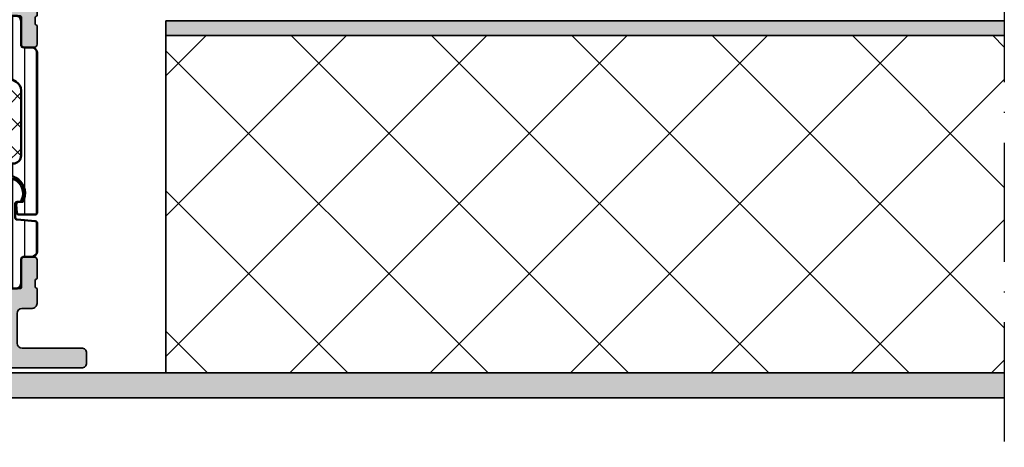
# Model space of a CAD drawing. Units: millimetres. Extents: x 2160 to 23610, y -400 to 3711.
# Drawn here: x 4067 to 4167, y 2089 to 2132 of the extents above; entities that cross this region are included whole.
import ezdxf

# ---------------------------------------------------------------- set-up
doc = ezdxf.new("R2010")
doc.units = ezdxf.units.MM
doc.linetypes.add('ACAD_ISO10W100', pattern=[18, 12, -3, 0, -3])
for name, color, linetype, lineweight in [('S03_AL_Kontur', 255, 'Continuous', 35), ('S04_AL_Schraffur', 253, 'Continuous', 25), ('S07_Isolation_Kontur', 91, 'Continuous', 50), ('S08_Isolation_Schraffur', 91, 'Continuous', 25), ('S18_Mittellinie', 10, 'ACAD_ISO10W100', 25)]:
    doc.layers.add(name, color=color, linetype=linetype, lineweight=lineweight)

# ---------------------------------------------------------------- blocks, each defined once
blk = doc.blocks.new('397860_s')
at = {"layer": 'S04_AL_Schraffur'}
h = blk.add_hatch(color=256, dxfattribs=at)
edge = h.paths.add_edge_path()
edge.add_line((-64.39999389648438, -2.500000000000028), (-64.39999389648438, -4.5))
edge.add_arc((-64.89999153711051, -4.500002359373888), 0.4999976406317007, -90.0002703656184, 0.00027036560800297593, ccw=False)
edge.add_line((-64.89999389648449, -5.000000000000028), (-66.19999694824219, -5.000000000000028))
edge.add_arc((-66.19999660142444, -4.499999653182287), 0.500000346817862, 180.0000397423451, 269.99996025764176, ccw=False)
edge.add_line((-66.69999694824219, -4.499999999999915), (-66.69999694824219, -4.000000000000028))
edge.add_line((-66.69999694824219, -4.000000000000028), (-65.69999694824219, -4.000000000000028))
edge.add_line((-65.69999694824219, -4.000000000000028), (-65.69999694824207, -2.5))
edge.add_arc((-66.70000723977591, -2.50001029153387), 1.000010291586798, 0.0005896553870131599, 89.99941034460821)
edge.add_line((-66.69999694824196, -1.500000000000028), (-70.69999694824185, -1.500000000000028))
edge.add_arc((-70.69994795253575, -2.500048995706459), 1.000048996906661, 90.00280710963493, 179.9971928903491)
edge.add_line((-71.69999694824219, -2.500000000000085), (-71.69999694824219, -4.000000000000028))
edge.add_line((-71.69999694824219, -4.000000000000028), (-70.69999694824219, -4.000000000000028))
edge.add_line((-70.69999694824219, -4.000000000000028), (-70.69999694824219, -4.500000000000171))
edge.add_arc((-71.19997896219301, -4.500017985733146), 0.4999820142743255, -90.0003125322171, 0.0020610873227155935, ccw=False)
edge.add_line((-71.19998168945301, -5.000000000000028), (-72.50000000000023, -5.000000000000057))
edge.add_arc((-72.4999867309845, -4.499986730984562), 0.5000132691915573, 180.0015204768281, 269.99847952315224, ccw=False)
edge.add_line((-73, -4.500000000000114), (-73, -0.5000000000001421))
edge.add_arc((-72.4999711030183, -0.5000288969817377), 0.5000288978166908, 90.00331115880277, 179.9966888411965, ccw=False)
edge.add_line((-72.49999999999989, -2.842170943040401e-14), (0, 0))
edge.add_line((0, 0), (-1.13686837721616e-13, -3.400001525879162))
edge.add_line((-1.13686837721616e-13, -3.400001525879162), (-1.099998474121094, -4.500000000000028))
edge.add_line((-1.099998474121094, -4.500000000000028), (-1.699996948242188, -4.500000000000028))
edge.add_line((-1.699996948242188, -4.500000000000028), (-1.699996948242188, -2.999999999999829))
edge.add_arc((-2.700016977280512, -3.000020029038353), 1.000020029238902, 0.001147556390509532, 89.99885244361437)
edge.add_line((-2.699996948242074, -2.000000000000028), (-4, -2.000000000000028))
edge.add_arc((-3.999981714251221, -3.00001065624387), 1.000010656411024, 90.00104768506574, 179.9993894487054)
edge.add_line((-4.999992370605469, -2.999999999999972), (-4.999992370605469, -9.000000000000028))
edge.add_arc((-4.475016633512169, -9.499999947388826), 0.7249823942175793, 136.39586161639, 223.6041383836231)
edge.add_line((-4.999992370605355, -9.999999894777744), (-5, -17.00000000000011))
edge.add_arc((-3.999989021090486, -16.99998902109051), 1.000010978969782, 180.0006290382776, 269.9993709617208)
edge.add_line((-4.000000000000114, -18.00000000000003), (-2.699996948242188, -18.00000000000003))
edge.add_arc((-2.699998888349453, -16.99999805989276), 1.00000194010915, 270.0001111597425, 359.9998888402558)
edge.add_line((-1.699996948242188, -17.00000000000006), (-1.699996948242188, -14.50000000000003))
edge.add_line((-1.699996948242188, -14.50000000000003), (-1.199996948242188, -14.50000000000003))
edge.add_arc((-1.20001246242765, -15.50001551418538), 1.000015514305691, 0.0008888835541824847, 89.99911111644082, ccw=False)
edge.add_line((-0.1999969482423012, -15.5), (-0.1999969482421875, -21.2000045776368))
edge.add_arc((-0.7000082695137775, -21.19999325636516), 0.5000113213997582, 270.0012972927874, 359.9987027072061, ccw=False)
edge.add_line((-0.6999969482421875, -21.70000457763675), (-1.199996948242074, -21.70000457763675))
edge.add_arc((-1.199990162543069, -21.19999779193763), 0.5000067857451623, 180.0007775732718, 269.9992224267248, ccw=False)
edge.add_line((-1.699996948242188, -21.20000457763661), (-1.699996948242188, -20.20000457763663))
edge.add_arc((-2.199992673765613, -20.20000030316017), 0.4999957255416969, 359.999510176891, 450.0004898231091)
edge.add_line((-2.199996948242074, -19.70000457763675), (-4.5, -19.70000457763675))
edge.add_arc((-4.500001726411703, -20.20000285122493), 0.4999982735911634, 89.99980216710831, 180.0001978328949)
edge.add_line((-4.999999999999886, -20.20000457763666), (-4.999992370605469, -36.49999999999991))
edge.add_arc((-4.921155924062308, -36.76752059199305), 0.2788950563274812, 106.4198764195144, 181.1645893741259)
edge.add_line((-5.199993370605398, -36.77318899999156), (-5.199993370605398, -37.2267829999914))
edge.add_arc((-4.921125274962373, -37.23244365946859), 0.2789255417370093, 178.8371299270867, 253.5754054446276)
edge.add_line((-4.999992370605582, -37.49998699999136), (-4.999992370605582, -39.379998))
edge.add_arc((-5.299992370605551, -39.37999800000001), 0.2999999999999687, -89.99999999999733, 2.6716406864579767e-12, ccw=False)
edge.add_line((-5.299992370605537, -39.67999799999998), (-6.27996668964829, -39.67999799999998))
edge.add_arc((-6.279966689648137, -39.37999799999999), 0.2999999999999972, 179.9999999999647, 269.99999999997067, ccw=False)
edge.add_line((-6.579966689648131, -39.3799979999998), (-6.579966689648245, -36.61999999999992))
edge.add_arc((-6.699966689648136, -36.61999999999992), 0.1199999999998909, 0, 90)
edge.add_line((-6.699966689648136, -36.50000000000003), (-10.99999237060547, -36.50000000000003))
edge.add_arc((-10.9999923706055, -37), 0.4999999999999716, 89.99999999999675, 180.0000000000033)
edge.add_line((-11.49999237060547, -37.00000000000003), (-11.49999237060547, -37.69999999999985))
edge.add_line((-11.49999237060547, -37.69999999999985), (-10.11849691298301, -40.09282032302761))
edge.add_arc((-10.23811215525381, -40.16188021535168), 0.1381197846483798, -95.62257755085483, 29.999999999942588, ccw=False)
edge.add_arc((-9.761769129431055, -35.3233911381575), 4.999999999994839, 197.7484163560518, 264.37742244919133, ccw=False)
edge.add_arc((-14.99999237060446, -37.00000000000459), 0.5000000000045631, 17.74841635618848, 90.00000000011521)
edge.add_line((-14.99999237060547, -36.50000000000003), (-45, -36.50000000000003))
edge.add_arc((-45.00000000000042, -37.00000000000414), 0.500000000004114, 89.99999999995197, 162.2515836438934)
edge.add_arc((-50.23822324117379, -35.32339113815699), 4.999999999995273, 275.6225775507997, 342.25158364393917, ccw=False)
edge.add_arc((-49.76188021535165, -40.16188021535172), 0.1381197846483335, 150.0000000000025, 275.6225775508057, ccw=False)
edge.add_line((-49.88149545762235, -40.09282032302755), (-48.5, -37.7000000000001))
edge.add_line((-48.5, -37.7000000000001), (-48.5, -36.99999999999989))
edge.add_arc((-48.99999999999983, -36.99999999999989), 0.4999999999998295, 0, 89.99999999999349)
edge.add_line((-48.99999999999977, -36.50000000000006), (-53.30002568095745, -36.50000000000003))
edge.add_arc((-53.30002568095736, -36.61999999999989), 0.1199999999998624, 90.00000000004071, 180.0000000000407)
edge.add_line((-53.42002568095722, -36.61999999999998), (-53.42002568095711, -39.37999799999986))
edge.add_arc((-53.72002568095726, -39.37999799999983), 0.3000000000001535, 269.9999999999946, 359.99999999999454, ccw=False)
edge.add_line((-53.72002568095729, -39.67999799999998), (-54.69999999999993, -39.67999799999998))
edge.add_arc((-54.69999999999995, -39.37999799999993), 0.300000000000054, 180.0000000000027, 270.00000000000273, ccw=False)
edge.add_line((-55, -39.37999799999994), (-55, -37.49998699999176))
edge.add_arc((-55.07886709564334, -37.23244365946876), 0.2789255417372539, 286.4245945553851, 361.1628700729254)
edge.add_line((-54.79999900000007, -37.22678299999151), (-54.79999899999984, -36.77318899999148))
edge.add_arc((-55.07883644654287, -36.76752059199305), 0.2788950563274105, 358.8354106258913, 433.5801235804957)
edge.add_line((-54.99999999999977, -36.49999999999997), (-55, -23.00000572204593))
edge.add_arc((-55.52497575743224, -22.50000575528562), 0.7249824223054395, 316.3958616163792, 403.6041383836077)
edge.add_line((-54.99999999999989, -22.00000578852544), (-54.99999706561516, -17.4999969024847))
edge.add_arc((-55.52496857561353, -17.0000003282315), 0.7249770069284214, 316.3958242546815, 403.6041010219088)
edge.add_line((-54.99999641353531, -16.50000443863058), (-54.99999359132698, -9.79996871948606))
edge.add_line((-54.99999359132698, -9.79996871948606), (-57.49999999999977, -9.799976348876953))
edge.add_arc((-57.50000378177067, -9.299987759926347), 0.4999885889649078, 179.9986923602427, 270.00043336891287, ccw=False)
edge.add_line((-57.99999237060536, -9.29997634887718), (-57.99999237060524, -2.500000000000114))
edge.add_arc((-58.49998589233362, -2.49999352176328), 0.4999935217703458, 359.999257639123, 450.0003052271059)
edge.add_line((-58.49998855590809, -2.000000000000028), (-63.89999389648426, -2.000000000000028))
edge.add_arc((-63.89998454049547, -2.500009355988926), 0.5000093560764307, 90.00107209728017, 179.9989279027072)
edge = h.paths.add_edge_path(flags=16)
edge.add_arc((-55.69999877745101, -7.699985807574167), 0.4999905414065837, 179.9996387011344, 270.0010838966094, ccw=False)
edge.add_line((-56.19998931884766, -7.699982654706417), (-56.19998931884766, -2.700004577636719))
edge.add_arc((-55.69999550777531, -2.699998388745295), 0.4999938111106534, 90.00016506738888, 180.0007092034953, ccw=False)
edge.add_line((-55.69999694824219, -2.200004577636719), (-7.299995422363054, -2.200004577636719))
edge.add_arc((-7.299998482204809, -2.700007637478246), 0.5000030598508902, 0.0003506298588717982, 89.99964937010873, ccw=False)
edge.add_line((-6.799995422363281, -2.700004577636776), (-6.799995422363281, -34.1999969482421))
edge.add_arc((-7.299998482204923, -34.19999388840058), 0.5000030598510039, 270.0003506298913, 359.999649370135, ccw=False)
edge.add_line((-7.299995422363168, -34.69999694824222), (-52.69999694824185, -34.69999694824222))
edge.add_arc((-52.69998161560965, -34.19998161560968), 0.5000153328676185, 180.001756936379, 269.9982430636503, ccw=False)
edge.add_line((-53.19999694824219, -34.19999694824213), (-53.19999694824219, -26.19999694824227))
edge.add_line((-53.19999694824219, -26.19999694824227), (-52.49999999999989, -25.4999999999998))
edge.add_line((-52.49999999999989, -25.4999999999998), (-52.5, -13.99984295680093))
edge.add_line((-52.5, -13.99984295680093), (-53.19999243611517, -13.29985052068528))
edge.add_line((-53.19999243611517, -13.29985052068528), (-53.19998931884777, -9.199976348891227))
edge.add_arc((-54.19998727168387, -9.199974301727408), 0.9999979528381922, 359.9998827059131, 450.0001172940722)
edge.add_line((-54.19998931884743, -8.199976348891312), (-55.69998931884766, -8.199976348891283))
at = {"layer": 'S03_AL_Kontur'}
for points in [[(-64.39999389648438, -2.500000000000028), (-64.39999389648438, -4.5, -0.41421632656734), (-64.89999389648449, -5.000000000000028), (-66.19999694824219, -5.000000000000028, -0.4142131560512433), (-66.69999694824219, -4.499999999999915), (-66.69999694824219, -4.000000000000028), (-65.69999694824219, -4.000000000000028), (-65.69999694824207, -2.5, 0.4142075338069994), (-66.69999694824196, -1.500000000000028), (-70.69999694824185, -1.500000000000028, 0.4141848630502654), (-71.69999694824219, -2.500000000000085), (-71.69999694824219, -4.000000000000028), (-70.69999694824219, -4.000000000000028), (-70.69999694824219, -4.500000000000171, -0.4142256962519921), (-71.19998168945301, -5.000000000000028), (-72.50000000000023, -5.000000000000057, -0.4141980172522718), (-73, -4.500000000000114), (-73, -0.5000000000001421, -0.4141797098149816), (-72.49999999999989, -2.842170943040401e-14), (0, 0), (-1.13686837721616e-13, -3.400001525879162), (-1.099998474121094, -4.500000000000028), (-1.699996948242188, -4.500000000000028), (-1.699996948242188, -2.999999999999829, 0.414201829917653), (-2.699996948242074, -2.000000000000028), (-4, -2.000000000000028, 0.4142050855754379), (-4.999992370605469, -2.999999999999972), (-4.999992370605469, -9.000000000000028, 0.4000133563389931), (-4.999992370605355, -9.999999894777744), (-5, -17.00000000000011, 0.4142071311619748), (-4.000000000000114, -18.00000000000003), (-2.699996948242188, -18.00000000000003, 0.4142124258872244), (-1.699996948242188, -17.00000000000006), (-1.699996948242188, -14.50000000000003), (-1.199996948242188, -14.50000000000003, -0.4142044745438762), (-0.1999969482423012, -15.5), (-0.1999969482421875, -21.2000045776368, -0.4142002990408682), (-0.6999969482421875, -21.70000457763675), (-1.199996948242074, -21.70000457763675, -0.4142056125624536), (-1.699996948242188, -21.20000457763661), (-1.699996948242188, -20.20000457763663, 0.4142185702854512), (-2.199996948242074, -19.70000457763675), (-4.5, -19.70000457763675, 0.4142155849986656), (-4.999999999999886, -20.20000457763666), (-4.999992370605469, -36.49999999999991, 0.3382124742369904), (-5.199993370605398, -36.77318899999156), (-5.199993370605398, -37.2267829999914, 0.3381811729244794), (-4.999992370605582, -37.49998699999136), (-4.999992370605582, -39.379998, -0.414213562373095), (-5.299992370605537, -39.67999799999998), (-6.27996668964829, -39.67999799999998, -0.4142135623731283), (-6.579966689648131, -39.3799979999998), (-6.579966689648245, -36.61999999999992, 0.414213562373095), (-6.699966689648136, -36.50000000000003), (-10.99999237060547, -36.50000000000003, 0.4142135623731283), (-11.49999237060547, -37.00000000000003), (-11.49999237060547, -37.69999999999985), (-10.11849691298301, -40.09282032302761, -0.6105378334010588), (-10.25164445001053, -40.2993354877494, -0.2992013024098427), (-14.52379025776645, -36.84758101256151, 0.3261337620560081), (-14.99999237060547, -36.50000000000003), (-45, -36.50000000000003, 0.3261337620560794), (-45.47620211283822, -36.84758101256188, -0.2992013024098426), (-49.74834792059505, -40.2993354877494, -0.6105378334010797), (-49.88149545762235, -40.09282032302755), (-48.5, -37.7000000000001), (-48.5, -36.99999999999989, 0.4142135623730617), (-48.99999999999977, -36.50000000000006), (-53.30002568095745, -36.50000000000003, 0.414213562373095), (-53.42002568095722, -36.61999999999998), (-53.42002568095711, -39.37999799999986, -0.414213562373095), (-53.72002568095729, -39.67999799999998), (-54.69999999999993, -39.67999799999998, -0.414213562373095), (-55, -39.37999799999994), (-55, -37.49998699999176, 0.3381811729244791), (-54.79999900000007, -37.22678299999151), (-54.79999899999984, -36.77318899999148, 0.3382124742369578), (-54.99999999999977, -36.49999999999997), (-55, -23.00000572204593, 0.4000133563389704), (-54.99999999999989, -22.00000578852544), (-54.99999706561516, -17.4999969024847, 0.4000133563389653), (-54.99999641353531, -16.50000443863058), (-54.99999359132698, -9.79996871948606), (-57.49999999999977, -9.799976348876953, -0.4142224623521551), (-57.99999237060536, -9.29997634887718), (-57.99999237060524, -2.500000000000114, 0.4142189176016968), (-58.49998855590809, -2.000000000000028), (-63.89999389648426, -2.000000000000028, 0.4142026013979283)], [(-55.69998931884766, -8.199976348891283, -0.4142209501608801), (-56.19998931884766, -7.699982654706417), (-56.19998931884766, -2.700004577636719, -0.414216343972959), (-55.69999694824219, -2.200004577636719), (-7.299995422363054, -2.200004577636719, -0.4142099775721404), (-6.799995422363281, -2.700004577636776), (-6.799995422363281, -34.1999969482421, -0.4142099775721071), (-7.299995422363168, -34.69999694824222), (-52.69999694824185, -34.69999694824222, -0.4141955997418743), (-53.19999694824219, -34.19999694824213), (-53.19999694824219, -26.19999694824227), (-52.49999999999989, -25.4999999999998), (-52.5, -13.99984295680093), (-53.19999243611517, -13.29985052068528), (-53.19998931884777, -9.199976348891227, 0.4142147615767839), (-54.19998931884743, -8.199976348891312)]]:
    blk.add_lwpolyline(points, format="xyb", close=True, dxfattribs=at)
blk = doc.blocks.new('375340_s')
at = {"layer": 'S04_AL_Schraffur'}
h = blk.add_hatch(color=256, dxfattribs=at)
h.paths.add_polyline_path([(-5.000000000000057, 8.000328063964929, -0.3382124742369577), (-5.200001018849095, 8.273517083611269), (-5.200001023670074, 8.72711108361124, -0.3381811729244393), (-5.000000026573796, 9.000315085736931), (-5.000000046555305, 10.88032608574546, 0.414213562373094), (-5.300000049743821, 11.18032608255694), (-6.279974368786602, 11.18032607214138, 0.4142135623730919), (-6.57997436559809, 10.88032606895285), (-6.579974336263725, 8.12032806895286, -0.4142135745477918), (-6.699974336263728, 8.000328063964815), (-11.00000000000006, 8.000328063964815, -0.4142135623730951), (-11.50000000000006, 8.500328063964814), (-11.5, 9.200328063964804), (-10.11850454237771, 11.59314838699237, 0.6105378334011557), (-10.2516520794049, 11.79966355171418, 0.2992013024098231), (-14.52379788716573, 8.347909076524406, -0.3261337620560141), (-15.00000000000011, 8.000328063964815), (-45.00001144409185, 8.000328063964815, -0.3261337620558176), (-45.47621355692541, 8.347909076524054, 0.2992013024098482), (-49.74835936468702, 11.7996635517141, 0.6105378334010139), (-49.8815069017142, 11.59314838699234), (-48.50001144409185, 9.200328063964832), (-48.50001144409185, 8.50032806396481, -0.4142135623730951), (-49.00001144409185, 8.000328063964815), (-53.30003712504912, 8.000328063964815, -0.4142135623730951), (-53.42003712504912, 8.120328063964806), (-53.42003712504912, 10.88032606396478, 0.4142135623730956), (-53.72003712504912, 11.18032606396481), (-54.70001144409192, 11.18032606396481, 0.4142135623730951), (-55.0000114440919, 10.88032606396481), (-55.00001144409191, 9.000315063956284, -0.3381811729244422), (-54.80001044409191, 8.727111063956302), (-54.8000104440919, 8.27351706395631, -0.3382124676822156), (-55.00001144409191, 8.000328063964815), (-57.50000381469733, 8.000328063964815, 0.4141996151684504), (-58.00000381469732, 7.500328063964735), (-58.00000000000017, 6.000015258778627, 0.4142135623639298), (-57.50000000000529, 5.500015258789091), (-48.50000000000529, 5.500015258789119, -0.4142135623761584), (-48.00000000000006, 5.000015258789176), (-48.00000000000006, 0.499999999989683, 0.4142135623639382), (-47.50000000000529, 2.842170943040401e-14), (-0.5000000000052865, 2.842170943040401e-14, 0.4142135623761418), (0, 0.5000000000000567), (0, 1.500015258789005, 0.4142135623761252), (-0.5000000000051731, 2.000015258789091), (-6.500000000005286, 2.000015258789091, -0.4142135623639464), (-6.999999999999999, 2.500015258778745), (-7.000000000000114, 5.50032806396476, -0.414213058603827), (-6.5, 6.000327110290499), (-5.500000000000114, 6.000328063964815, 0.4142170745093253), (-5.000000000000057, 6.500327110290471)])
h.paths.add_polyline_path([(-9.299999237060547, 6.200332641601534, -0.4142074526917016), (-8.799999237060604, 5.700332641601562), (-8.800018310546932, 2.500015258789091, -0.4142135623761501), (-9.300018310552105, 2.000015258789119), (-45.70001220703654, 2.000015258789091, -0.4142135623639214), (-46.20001220703136, 2.500015258778745), (-46.20001220703136, 5.700332641591359, -0.4142135623761003), (-45.70001220703648, 6.200332641601733)], flags=16)
at = {"layer": 'S03_AL_Kontur'}
for points in [[(-6.57997436559809, 10.88032606895285, -0.4142135623730915), (-6.279974368786603, 11.18032607214138), (-5.300000049743821, 11.18032608255695, -0.4142135623730933), (-5.000000046555305, 10.88032608574546), (-5.000000026573796, 9.000315085736933, 0.3381811729244382), (-5.200001023670073, 8.72711108361124), (-5.200001018849095, 8.273517083611269, 0.338212474236958), (-5.000000000000057, 8.000328063964929), (-5.000000000000057, 6.500327110290471, -0.4142170745093254), (-5.500000000000114, 6.000328063964815), (-6.5, 6.000327110290499, 0.414213058603827), (-7.000000000000114, 5.50032806396476), (-6.999999999999999, 2.500015258778745, 0.4142135623639464), (-6.500000000005285, 2.000015258789091), (-0.5000000000051731, 2.000015258789091, -0.4142135623761252), (0, 1.500015258789005), (0, 0.5000000000000567, -0.4142135623761418), (-0.5000000000052865, 2.842170943040401e-14), (-47.50000000000529, 2.842170943040401e-14, -0.4142135623639382), (-48.00000000000006, 0.499999999989683), (-48.00000000000006, 5.000015258789176, 0.4142135623761585), (-48.50000000000529, 5.500015258789119), (-57.50000000000529, 5.500015258789091, -0.4142135623639281), (-58.00000000000017, 6.000015258778634), (-58.00000381469732, 7.500328063964724, -0.4141996151684468), (-57.50000381469733, 8.000328063964815), (-55.00001144409192, 8.000328063964815, 0.3382124676822146), (-54.8000104440919, 8.273517063956325), (-54.80001044409191, 8.727111063956297, 0.3381811729244418), (-55.0000114440919, 9.000315063956277), (-55.00001144409189, 10.88032606396481, -0.4142135623730915), (-54.70001144409192, 11.18032606396481), (-53.72003712504912, 11.18032606396481, -0.414213562373095), (-53.42003712504913, 10.88032606396479), (-53.42003712504913, 8.120328063964815, 0.4142135623730862), (-53.30003712504913, 8.000328063964815), (-49.00001144409186, 8.000328063964815, 0.414213562373094), (-48.50001144409185, 8.50032806396481), (-48.50001144409183, 9.200328063964806), (-49.8815069017142, 11.59314838699233, -0.6105378334010134), (-49.74835936468702, 11.7996635517141, -0.2992013024098287), (-45.47621355692547, 8.34790907652435, 0.3261337620560154), (-45.00001144409186, 8.000328063964815), (-15.00000000000012, 8.000328063964815, 0.3261337620560151), (-14.52379788716572, 8.34790907652441, -0.2992013024098262), (-10.25165207940484, 11.79966355171419, -0.6105378334010119), (-10.11850454237771, 11.59314838699237), (-11.5, 9.200328063964804), (-11.50000000000006, 8.500328063964814, 0.414213562373094), (-11.00000000000006, 8.000328063964815), (-6.679974308242512, 8.000329265305968, 0.4142134840364112), (-6.579974336051171, 8.100329266368803)], [(-45.70001220703654, 2.000015258789091, -0.4142135623639214), (-46.20001220703136, 2.500015258778745), (-46.20001220703136, 5.700332641591359, -0.4142135623761002), (-45.70001220703648, 6.200332641601733), (-9.299999237060547, 6.200332641601534, -0.4142074526917017), (-8.799999237060604, 5.700332641601562), (-8.800018310546932, 2.500015258789091, -0.4142135623761501), (-9.300018310552105, 2.000015258789119)]]:
    blk.add_lwpolyline(points, format="xyb", close=True, dxfattribs=at)
blk = doc.blocks.new('244459_s_kv')
at = {"layer": 'S08_Isolation_Schraffur'}
h = blk.add_hatch(dxfattribs=at)
h.set_pattern_fill('_USER', color=256, scale=1.2, angle=90, style=0, pattern_type=0)
h.set_pattern_definition([(90, (0, 0), (-1.2, 7.347638122934263e-17), [])])
edge = h.paths.add_edge_path()
edge.add_line((1.600013732910156, 19.96374320983887), (1.599998474121094, 13.40002250671387))
edge.add_arc((2.399195388777438, 13.39917064067952), 0.7991973686593071, 179.9389283052789, 270.0577933102216)
edge.add_line((2.400001525878904, 12.59997367858887), (3, 12.59997367858887))
edge.add_arc((3.000067267691643, 9.60004094628051), 2.999932733062531, -0.001284747083275306, 90.00128474708328, ccw=False)
edge.add_line((6, 9.599973678588869), (6, 8.450010299682617))
edge.add_line((6, 8.450010299682617), (6.02679443359375, 8.349973678588867))
edge.add_line((6.02679443359375, 8.349973678588867), (6.100006103515625, 8.276792526245117))
edge.add_line((6.100006103515625, 8.276792526245117), (6.199996948242189, 8.249998092651365))
edge.add_line((6.199996948242189, 8.249998092651365), (7.000000000000003, 8.249998092651369))
edge.add_line((7.000000000000003, 8.249998092651369), (7.149993896484373, 8.290159225463865))
edge.add_line((7.149993896484373, 8.290159225463865), (7.259811401367188, 8.399961471557619))
edge.add_line((7.259811401367188, 8.399961471557619), (7.300003051757811, 8.549985885620119))
edge.add_line((7.300003051757811, 8.549985885620119), (7.300003051757811, 8.749998092651367))
edge.add_arc((7.599998474121094, 8.749998092651367), 0.299995422363283, 0, 180, ccw=False)
edge.add_line((7.899993896484376, 8.749998092651367), (7.899993896484375, 8.54998588562012))
edge.add_line((7.899993896484375, 8.54998588562012), (7.940185546875, 8.399961471557615))
edge.add_line((7.940185546875, 8.399961471557615), (8.05000305175781, 8.290159225463869))
edge.add_line((8.05000305175781, 8.290159225463869), (8.199996948242188, 8.249998092651367))
edge.add_line((8.199996948242188, 8.249998092651367), (10.19999694824219, 8.249998092651367))
edge.add_arc((10.19999694824219, 7.850004196166992), 0.399993896484375, -89.99999999999977, 90.00000000000028, ccw=False)
edge.add_line((10.19999694824219, 7.450010299682618), (4.169998168945311, 7.450010299682617))
edge.add_line((4.169998168945311, 7.450010299682617), (4.070068359375, 7.476926803588867))
edge.add_line((4.070068359375, 7.476926803588867), (3.996902465820312, 7.550107955932617))
edge.add_line((3.996902465820312, 7.550107955932617), (3.970001220703125, 7.650022506713867))
edge.add_line((3.970001220703125, 7.650022506713867), (3.900009155273438, 8.450010299682617))
edge.add_line((3.900009155273438, 8.450010299682617), (3.94000244140625, 8.600156784057617))
edge.add_line((3.94000244140625, 8.600156784057617), (4.04986572265625, 8.710020065307617))
edge.add_line((4.04986572265625, 8.710020065307617), (4.218002319335938, 8.749998092651367))
edge.add_line((4.218002319335938, 8.749998092651367), (4.586563110351562, 8.749998092651367))
edge.add_arc((2.999948290117295, 9.59653395835015), 1.798324097514518, 331.9179184654207, 567.9036973517061)
edge.add_line((1.41070556640625, 8.754941940307617), (1.413436889648438, 8.749998092651367))
edge.add_line((1.413436889648438, 8.749998092651367), (1.781997680664062, 8.749998092651367))
edge.add_line((1.781997680664062, 8.749998092651367), (1.95013427734375, 8.710020065307617))
edge.add_line((1.95013427734375, 8.710020065307617), (2.05999755859375, 8.600156784057617))
edge.add_line((2.05999755859375, 8.600156784057617), (2.100006103515625, 8.450010299682617))
edge.add_line((2.100006103515625, 8.450010299682617), (2.030014038085938, 7.650022506713867))
edge.add_line((2.030014038085938, 7.650022506713867), (2.003097534179688, 7.550107955932617))
edge.add_line((2.003097534179688, 7.550107955932617), (1.929931640625, 7.476926803588867))
edge.add_line((1.929931640625, 7.476926803588867), (1.83001708984375, 7.450010299682617))
edge.add_line((1.83001708984375, 7.450010299682617), (0.20001220703125, 7.450010299682617))
edge.add_line((0.20001220703125, 7.450010299682617), (0.1000823974609375, 7.476926803588867))
edge.add_line((0.1000823974609375, 7.476926803588867), (0.02691650390625, 7.550107955932617))
edge.add_line((0.02691650390625, 7.550107955932617), (0, 7.650022506713867))
edge.add_line((0, 7.650022506713867), (0, 23.79000300009986))
edge.add_arc((0.5000000000000022, 23.79000300009987), 0.5000000000000022, 90.00000746561813, 180.0000000000004, ccw=False)
edge.add_line((0.4999999348501943, 24.29000300009986), (1.310331333333048, 24.29000310568572))
edge.add_arc((1.310331333333045, 24.59000310568573), 0.3000000000000078, 270.0000000000005, 360.0000000000001)
edge.add_line((1.610331333333054, 24.59000310568573), (1.609999382936028, 26.99000148862203))
edge.add_arc((2.109995360374649, 26.99000412824712), 0.4999959774455886, 89.99969751881429, 180.0003024811867, ccw=False)
edge.add_line((2.10999799999972, 27.49000010568573), (5.58653949809947, 27.49000000009988))
edge.add_arc((5.444228849108113, 26.50018192537702), 0.9999960709244817, -32.72701609984068, 81.8183919481001, ccw=False)
edge.add_line((6.285481498099466, 25.95954700009986), (4.96698708489961, 23.66474684386319))
edge.add_arc((5.399999999999963, 23.41474721315084), 0.5000000000000184, 150.0000488637374, 180.0000000000004)
edge.add_line((4.899999999999945, 23.41474721315084), (4.899999999999945, 23.20000000009988))
edge.add_arc((5.099999999999954, 23.20000000009988), 0.2000000000000091, 179.999999999999, 269.9999999999987)
edge.add_line((5.09999999999995, 23.00000000009987), (8.899999999999974, 23.00000000009987))
edge.add_arc((8.899999999999974, 22.60000000009986), 0.4000000000000092, -89.99999999999977, 90, ccw=False)
edge.add_line((8.899999999999975, 22.20000000009986), (6.899999999999944, 22.20000000009985))
edge.add_arc((6.899999999999934, 21.90000000009985), 0.3000000000000007, 89.99999999999814, 179.999999999998)
edge.add_line((6.599999999999934, 21.90000000009986), (6.599999999999935, 21.70000000009994))
edge.add_arc((6.299999999999935, 21.70000000009997), 0.2999999999999998, 179.9999999999939, 359.99999999999454, ccw=False)
edge.add_line((5.999999999999936, 21.7000000001), (5.999999999999967, 21.90000000009985))
edge.add_arc((5.699999999999986, 21.90000000009989), 0.2999999999999812, 359.9999999999932, 450.0000000000009)
edge.add_line((5.699999999999981, 22.20000000009987), (4.473767557346497, 22.20000000009987))
edge.add_line((4.473767557346497, 22.20000000009987), (2.10013526072518, 20.82986259141396))
edge.add_arc((2.599944287261344, 19.96380713441112), 0.9999305563945031, 119.9896622937704, 180.0036628625621)
edge = h.paths.add_edge_path()
edge.add_line((9.992007221626409e-16, 3.709996999999999), (2.611e-13, 6.592498779296875))
edge.add_line((2.611e-13, 6.592498779296875), (0.026908874511719, 6.692413330078124))
edge.add_line((0.026908874511719, 6.692413330078124), (0.1000823974609388, 6.765594482421875))
edge.add_line((0.1000823974609388, 6.765594482421875), (0.1999969482421875, 6.792510986328125))
edge.add_line((0.1999969482421875, 6.792510986328125), (2, 6.95001220703125))
edge.add_line((2, 6.95001220703125), (2.09991455078125, 6.9769287109375))
edge.add_line((2.09991455078125, 6.9769287109375), (2.173088073730469, 7.050079345703125))
edge.add_line((2.173088073730469, 7.050079345703125), (2.199996948242188, 7.1500244140625))
edge.add_line((2.199996948242188, 7.1500244140625), (2.199996948242188, 8.550020217895508))
edge.add_line((2.199996948242188, 8.550020217895508), (2.173088073730469, 8.649934768676758))
edge.add_line((2.173088073730469, 8.649934768676758), (2.099914550781248, 8.723115921020511))
edge.add_line((2.099914550781248, 8.723115921020511), (1.999992370605467, 8.750032424926758))
edge.add_line((1.999992370605467, 8.750032424926758), (1.644996643066406, 8.750032424926758))
edge.add_arc((2.999996185302735, 9.580885541309545), 1.58944665228615, -31.515623823729527, 211.5156238237295, ccw=False)
edge.add_line((4.354995727539063, 8.750032424926758), (3.999999999999999, 8.75003242492676))
edge.add_line((3.999999999999999, 8.75003242492676), (3.900077819824218, 8.72311592102051))
edge.add_line((3.900077819824218, 8.72311592102051), (3.826904296875, 8.64993476867676))
edge.add_line((3.826904296875, 8.64993476867676), (3.79999542236328, 8.550020217895508))
edge.add_line((3.79999542236328, 8.550020217895508), (3.799995422363281, 7.249999999999996))
edge.add_line((3.799995422363281, 7.249999999999996), (3.826904296875, 7.15008544921875))
edge.add_line((3.826904296875, 7.15008544921875), (3.900077819824221, 7.076934814453126))
edge.add_line((3.900077819824221, 7.076934814453126), (3.99999237060547, 7.050018310546875))
edge.add_line((3.99999237060547, 7.050018310546875), (6.099990844726562, 7.050018310546875))
edge.add_line((6.099990844726562, 7.050018310546875), (6.199913024902344, 7.023101806640625))
edge.add_line((6.199913024902344, 7.023101806640625), (6.273086547851562, 6.949920654296876))
edge.add_line((6.273086547851562, 6.949920654296876), (6.29999542236328, 6.850006103515621))
edge.add_line((6.29999542236328, 6.850006103515621), (6.299995422363281, 5.950012207031251))
edge.add_line((6.299995422363281, 5.950012207031251), (6.273078918457031, 5.85009765625))
edge.add_line((6.273078918457031, 5.85009765625), (6.199913024902344, 5.77691650390625))
edge.add_line((6.199913024902344, 5.77691650390625), (6.09999084472656, 5.749999999999999))
edge.add_line((6.09999084472656, 5.749999999999999), (4.201508875386058, 5.75))
edge.add_arc((4.201508875386058, 5.549999999999999), 0.2000000000000011, 90, 209.9999965993445)
edge.add_line((4.028303788693907, 5.450000010280177), (6.285481498099474, 1.540453))
edge.add_arc((5.444228849108127, 0.9998180747228498), 0.9999960709244752, -81.81839194810061, 32.727016099840625, ccw=False)
edge.add_line((5.586539498099476, 0.00999999999999979), (2.109998, 0.009999999999999792))
edge.add_arc((2.109995360374926, 0.509995977438614), 0.4999959774455819, 179.9996975188136, 270.000302481186, ccw=False)
edge.add_line((1.609999382936312, 0.5099986170636919), (1.610331333333336, 2.909997))
edge.add_arc((1.310331333333335, 2.909996999999998), 0.3000000000000014, 3.392591660227735e-13, 90.00000000000017)
edge.add_line((1.310331333333334, 3.209996999999999), (0.5000000000000007, 3.209997))
edge.add_arc((0.5000000000000004, 3.709996999999999), 0.4999999999999996, 180, 270, ccw=False)
h = blk.add_hatch(dxfattribs=at)
h.set_pattern_fill('NETZ', color=256, scale=2, angle=45, style=0)
h.set_pattern_definition([(45, (0, 0), (-1.414213562373095, 1.414213562373095), []), (135, (0, 0), (-1.414213562373095, -1.414213562373095), [])])
edge = h.paths.add_edge_path()
edge.add_arc((2.599944287261351, 19.96380713441112), 0.999930556394511, 119.9896622937704, 180.0036628625621)
edge.add_line((1.600013732910156, 19.96374320983886), (1.599998474121094, 13.40002250671387))
edge.add_arc((2.399195388777442, 13.39917064067953), 0.7991973686593109, 179.938928305279, 270.0577933102217)
edge.add_line((2.40000152587891, 12.59997367858887), (3, 12.59997367858887))
edge.add_arc((3.000067267691642, 9.600040946280508), 2.999932733062533, -0.001284747083275306, 90.00128474708328, ccw=False)
edge.add_line((6.000000000000001, 9.599973678588867), (6, 8.450010299682619))
edge.add_line((6, 8.450010299682619), (6.026794433593749, 8.349973678588867))
edge.add_line((6.026794433593749, 8.349973678588867), (6.100006103515626, 8.276792526245119))
edge.add_line((6.100006103515626, 8.276792526245119), (6.199996948242194, 8.249998092651367))
edge.add_line((6.199996948242194, 8.249998092651367), (7.000000000000003, 8.249998092651365))
edge.add_line((7.000000000000003, 8.249998092651365), (7.149993896484375, 8.290159225463867))
edge.add_line((7.149993896484375, 8.290159225463867), (7.259811401367188, 8.399961471557617))
edge.add_line((7.259811401367188, 8.399961471557617), (7.300003051757812, 8.549985885620117))
edge.add_line((7.300003051757812, 8.549985885620117), (7.300003051757812, 8.749998092651367))
edge.add_arc((7.599998474121094, 8.749998092651367), 0.2999954223632812, 0, 180, ccw=False)
edge.add_line((7.899993896484375, 8.749998092651367), (7.899993896484376, 8.549985885620123))
edge.add_line((7.899993896484376, 8.549985885620123), (7.940185546874996, 8.399961471557615))
edge.add_line((7.940185546874996, 8.399961471557615), (8.050003051757812, 8.290159225463867))
edge.add_line((8.050003051757812, 8.290159225463867), (8.199996948242184, 8.24999809265137))
edge.add_line((8.199996948242184, 8.24999809265137), (22.99939886270028, 8.250245078000276))
edge.add_arc((22.99939886270029, 8.75024507800028), 0.5000000000000036, 269.9999999999988, 360.0000000000002)
edge.add_line((23.4993988627003, 8.750245078000281), (23.49939886270029, 21.70000000000194))
edge.add_arc((22.99939886270028, 21.70000000000195), 0.5000000000000142, 359.9999999999988, 449.9999999999995)
edge.add_line((22.99939886270028, 22.20000000000196), (6.899999999902054, 22.20000000000196))
edge.add_arc((6.899999999902047, 21.90000000009985), 0.2999999999021128, 89.9999999999988, 179.999999999998)
edge.add_line((6.599999999999934, 21.90000000009986), (6.599999999999934, 21.70000000009994))
edge.add_arc((6.299999999999935, 21.70000000009997), 0.2999999999999989, 179.9999999999939, 359.99999999999454, ccw=False)
edge.add_line((5.999999999999935, 21.7000000001), (5.999999999999968, 21.90000000009985))
edge.add_arc((5.699999999999989, 21.90000000009989), 0.2999999999999794, 359.9999999999939, 450.0000000000011)
edge.add_line((5.699999999999982, 22.20000000009987), (4.473767557346505, 22.20000000009987))
edge.add_line((4.473767557346505, 22.20000000009987), (2.100135260725183, 20.82986259141396))
at = {"layer": 'S07_Isolation_Kontur'}
for points in [[(6.899999999999944, 22.20000000009985, 0.4142135623730941), (6.599999999999936, 21.90000000009987), (6.599999999999935, 21.70000000009994, -1.000000000000006), (5.999999999999937, 21.7000000001), (5.999999999999966, 21.90000000009985, 0.4142135623731348), (5.699999999999983, 22.20000000009987), (4.473767557346491, 22.20000000009987), (2.100135260725182, 20.82986259141395, 0.2680146685018783), (1.600013732910156, 19.96374320983886), (1.599998474121094, 13.40002250671387, 0.4148213250773454), (2.400001525878903, 12.59997367858887), (3.000000000000001, 12.59997367858887, -0.4142266975624341), (6, 9.599973678588867), (6, 8.450010299682615), (6.026794433593751, 8.349973678588867), (6.100006103515627, 8.276792526245115), (6.199996948242187, 8.249998092651365), (7.000000000000002, 8.249998092651369), (7.149993896484373, 8.290159225463865), (7.25981140136719, 8.39996147155762), (7.30000305175781, 8.549985885620117), (7.300003051757811, 8.749998092651367, -0.9999999999999999), (7.899993896484376, 8.749998092651367), (7.899993896484375, 8.549985885620124), (7.940185546875001, 8.399961471557614), (8.05000305175781, 8.290159225463869), (8.199996948242191, 8.249998092651367), (10.19999694824219, 8.249998092651367, -0.9999999999999999), (10.19999694824219, 7.450010299682618), (4.169998168945312, 7.450010299682616), (4.070068359375, 7.476926803588867), (3.996902465820312, 7.550107955932617), (3.970001220703125, 7.650022506713867), (3.900009155273438, 8.450010299682617), (3.94000244140625, 8.600156784057617), (4.04986572265625, 8.710020065307617), (4.218002319335938, 8.749998092651367), (4.586563110351562, 8.749998092651367, 1.666977842989128), (1.413436889648438, 8.749998092651367), (1.781997680664062, 8.749998092651367), (1.95013427734375, 8.710020065307617), (2.05999755859375, 8.600156784057617), (2.100006103515625, 8.450010299682617), (2.030014038085938, 7.650022506713867), (2.003097534179688, 7.550107955932617), (1.929931640625, 7.476926803588867), (1.83001708984375, 7.450010299682617), (0.20001220703125, 7.450010299682617), (0.1000823974609375, 7.476926803588867), (0.02691650390625, 7.550107955932617), (0, 7.650022506713867), (0, 23.79000300009986, -0.4142135242092237), (0.4999999348501922, 24.29000300009986), (1.310331333333044, 24.29000310568572, 0.4142135623730927), (1.610331333333054, 24.59000310568573), (1.609999382936028, 26.99000148862203, -0.4142166549144957), (2.109997999999718, 27.49000010568574), (5.586539498099471, 27.49000000009987, -0.5460410483302781), (6.285481498099465, 25.95954700009986), (4.966987084899612, 23.6647468438632, 0.1316522806837212), (4.899999999999944, 23.41474721315084), (4.899999999999945, 23.20000000009988, 0.4142135623730938), (5.099999999999953, 23.00000000009987), (8.899999999999974, 23.00000000009987, -0.9999999999999977), (8.899999999999975, 22.20000000009986)], [(2.100135260725183, 20.82986259141396, 0.2680146685018782), (1.600013732910156, 19.96374320983886), (1.599998474121094, 13.40002250671387, 0.4148213250773453), (2.40000152587891, 12.59997367858887), (3, 12.59997367858887, -0.4142266975624341), (6.000000000000001, 9.599973678588867), (6, 8.450010299682619), (6.026794433593749, 8.349973678588867), (6.100006103515626, 8.276792526245119), (6.199996948242194, 8.249998092651367), (7.000000000000003, 8.249998092651365), (7.149993896484375, 8.290159225463867), (7.259811401367188, 8.399961471557617), (7.300003051757812, 8.549985885620117), (7.300003051757812, 8.749998092651367, -0.9999999999999999), (7.899993896484375, 8.749998092651367), (7.899993896484376, 8.549985885620123), (7.940185546874996, 8.399961471557615), (8.050003051757812, 8.290159225463867), (8.199996948242184, 8.24999809265137), (22.99939886270028, 8.250245078000276, 0.4142135623731034), (23.4993988627003, 8.750245078000281), (23.49939886270029, 21.70000000000194, 0.4142135623731013), (22.99939886270028, 22.20000000000196), (6.899999999902053, 22.20000000000196, 0.4142135623730924), (6.599999999999934, 21.90000000009986), (6.599999999999934, 21.70000000009994, -1.000000000000006), (5.999999999999935, 21.7000000001), (5.999999999999968, 21.90000000009985, 0.414213562373133), (5.699999999999982, 22.20000000009987), (4.473767557346505, 22.20000000009987)], [(9.992007221626409e-16, 3.709996999999999), (2.611e-13, 6.592498779296875), (0.026908874511719, 6.692413330078124), (0.1000823974609388, 6.765594482421875), (0.1999969482421875, 6.792510986328125), (2, 6.95001220703125), (2.09991455078125, 6.9769287109375), (2.173088073730469, 7.050079345703125), (2.199996948242188, 7.1500244140625), (2.199996948242188, 8.550020217895508), (2.173088073730469, 8.649934768676758), (2.099914550781248, 8.723115921020511), (1.999992370605467, 8.750032424926758), (1.644996643066406, 8.750032424926758, -1.786199694705733), (4.354995727539063, 8.750032424926758), (3.999999999999999, 8.75003242492676), (3.900077819824218, 8.72311592102051), (3.826904296875, 8.64993476867676), (3.79999542236328, 8.550020217895508), (3.799995422363281, 7.249999999999996), (3.826904296875, 7.15008544921875), (3.900077819824221, 7.076934814453126), (3.99999237060547, 7.050018310546875), (6.099990844726562, 7.050018310546875), (6.199913024902344, 7.023101806640625), (6.273086547851562, 6.949920654296876), (6.29999542236328, 6.850006103515621), (6.299995422363281, 5.950012207031251), (6.273078918457031, 5.85009765625), (6.199913024902344, 5.77691650390625), (6.09999084472656, 5.749999999999999), (4.201508875386058, 5.75, 0.5773502494054156), (4.028303788693907, 5.450000010280177), (6.285481498099474, 1.540453, -0.5460410483302796), (5.586539498099476, 0.00999999999999979), (2.109998, 0.009999999999999792, -0.414216654914496), (1.609999382936312, 0.5099986170636919), (1.610331333333336, 2.909997, 0.4142135623730939), (1.310331333333334, 3.209996999999999), (0.5000000000000007, 3.209997, -0.4142135623730953)]]:
    blk.add_lwpolyline(points, format="xyb", close=True, dxfattribs=at)
blk = doc.blocks.new('396910_s_kv')
for name, p in [('397860_s', (0, 72.00000000000001)), ('244459_s_kv', (-55.00001144409192, 8.000328063964815)), ('375340_s', (0, 0))]:
    blk.add_blockref(name, p)
at = {"xscale": -1}
blk.add_blockref('244459_s_kv', (-5.000000000000057, 8.000328063964815), dxfattribs=at)

msp = doc.modelspace()

# ---------------------------------------------------------------- hatches: boundary and pattern name
at = {"layer": 'S04_AL_Schraffur'}
for points in [[(4166.735723005723, 2130.261947280437), (4166.735723005723, 2131.761947280437), (4082.235702651472, 2131.761947280437), (4082.235702651472, 2130.261947280437)], [(4166.735723005723, 2093.761947280437), (4166.735723005723, 2096.261947280438), (4026.235702651472, 2096.261947280437), (4026.235702651472, 2093.761947280437)]]:
    msp.add_hatch(color=256, dxfattribs=at).paths.add_polyline_path(points)
at = {"layer": 'S08_Isolation_Schraffur'}
h = msp.add_hatch(dxfattribs=at)
h.set_pattern_fill('NETZ', color=256, scale=10, angle=45, style=0)
h.set_pattern_definition([(45, (3652.165054458113, 1809.262038833172), (-7.071067811865475, 7.071067811865476), []), (135, (3652.165054458113, 1809.262038833172), (-7.071067811865476, -7.071067811865475), [])])
h.paths.add_polyline_path([(4166.735723005723, 2130.261947280438), (4082.235702651472, 2130.261947280437), (4082.235702651472, 2096.261947280437), (4166.735723005723, 2096.261947280438)])

# ---------------------------------------------------------------- linework, layer by layer
at = {"layer": 'S03_AL_Kontur'}
msp.add_line((4082.235702651472, 2130.261947280437), (4082.235702651472, 2096.261947280437), dxfattribs=at)
for points in [[(4166.735723005723, 2131.761947280437), (4082.235702651472, 2131.761947280437)], [(4082.235702651472, 2131.761947280437), (4082.235702651472, 2130.261947280437), (4166.735723005723, 2130.261947280437)], [(4166.735723005723, 2096.261947280437), (4026.235702651472, 2096.261947280437), (4026.235702651472, 2093.761947280437), (4166.735723005723, 2093.761947280437)]]:
    msp.add_lwpolyline(points, dxfattribs=at)
at = {"layer": 'S18_Mittellinie'}
msp.add_line((4166.735723005723, 2173.761947280437), (4166.735723005723, 2088.761947280437), dxfattribs=at)

# ---------------------------------------------------------------- block references
at = {"layer": 'S03_AL_Kontur'}
msp.add_blockref('396910_s_kv', (4074.236486737587, 2096.761947280438), dxfattribs=at)

doc.saveas('drawing.dxf')
